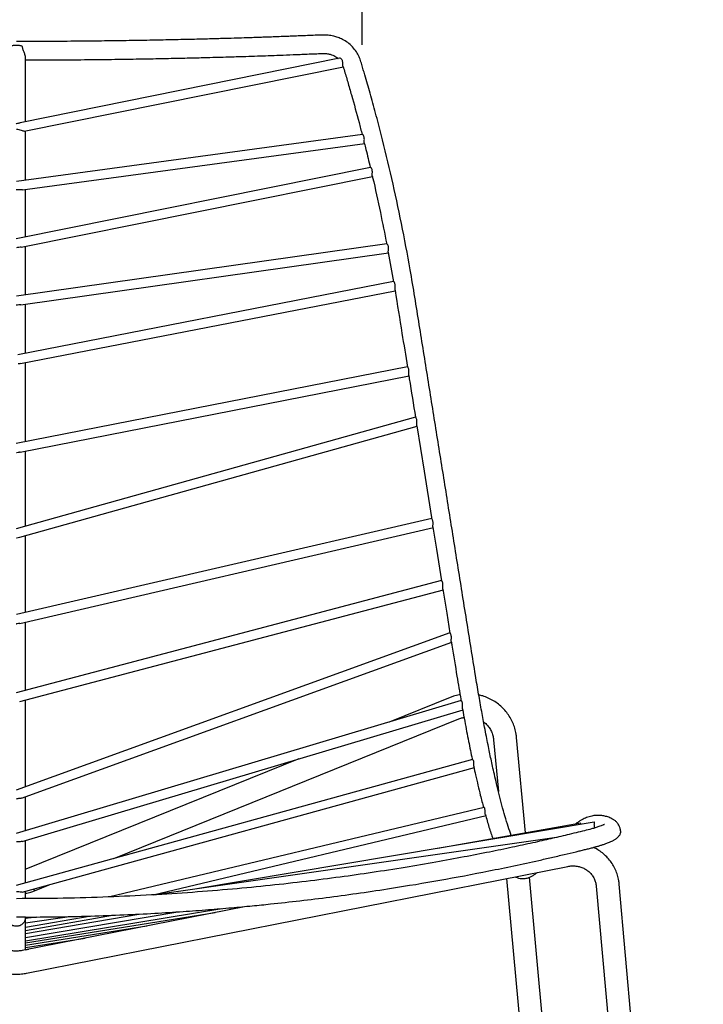
# Model space of a CAD drawing. Units: millimetres. Extents: x 0 to 3272, y 0 to 2287.
# Drawn here: x 851 to 1148, y 1622 to 2049 of the extents above; entities that cross this region are included whole.
import ezdxf

# ---------------------------------------------------------------- set-up
doc = ezdxf.new("R2010")
doc.units = ezdxf.units.MM
doc.layers.add('OGGETTO', color=7, linetype='Continuous')
doc.layers.add('QUOTE', color=251, linetype='Continuous', lineweight=5)
doc.styles.add('ARIAL', font='Arial')
doc.dimstyles.new('Quotatura  scala 1_8', dxfattribs={"dimtxt": 25, "dimasz": 30, "dimexe": 0, "dimexo": 3, "dimgap": 6, "dimtad": 1, "dimlfac": 0.1, "dimrnd": 0.5, "dimzin": 12, "dimdsep": 46, "dimtxsty": 'ARIAL', "dimcen": 0.09, "dimclrd": 256, "dimclre": 251, "dimadec": 0, "dimazin": 3, "dimtfac": 1, "dimtofl": 0, "dimtmove": 0, "dimatfit": 3, "dimfxl": 1, "dimfrac": 2, "dimtolj": 1, "dimtzin": 12, "dimarcsym": 0})

# ---------------------------------------------------------------- blocks, each defined once
blk = doc.blocks.new('*D10')
at = {"layer": 'Defpoints', "color": 0}
for p in [(999.68, 2122.69), (701.63, 2035.1), (999.68, 2035.12)]:
    blk.add_point(p, dxfattribs=at)
at = {"layer": 'QUOTE', "color": 251, "lineweight": -2}
for p, q in [((701.63, 2038.1), (701.63, 2122.69)), ((999.68, 2038.12), (999.68, 2122.69))]:
    blk.add_line(p, q, dxfattribs=at)
at = {"layer": 'QUOTE', "lineweight": -2}
blk.add_line((731.63, 2122.69), (969.68, 2122.69), dxfattribs=at)
at = {"layer": 'QUOTE'}
for points in [[(731.63, 2127.69), (731.63, 2117.69), (701.63, 2122.69)], [(969.68, 2117.69), (969.68, 2127.69), (999.68, 2122.69)]]:
    blk.add_solid(points, dxfattribs=at)
at = {"layer": 'QUOTE', "color": 0, "char_height": 25, "attachment_point": 5, "style": 'ARIAL'}
for s, insert in [('\\A1;30 cm', (850.65, 2141.45)), ('\\A1;[11 3/4 in]', (850.65, 2100.53))]:
    blk.add_mtext(s, dxfattribs=dict(at, insert=insert))

msp = doc.modelspace()

# ---------------------------------------------------------------- linework, layer by layer
at = {"layer": 'OGGETTO', "lineweight": -3}
for p, q in [((989.945, 2032.285), (851.358, 2004.317)), ((853.215, 2000.611), (991.604, 2028.54)), ((999.854, 1999.214), (849.815, 1978.887)), ((852.359, 1975.195), (1000.825, 1995.309)), ((1003.36, 1984.94), (849.712, 1954.01)), ((851.9, 1950.371), (1004.273, 1981.044)), ((1010.424, 1951.797), (849.816, 1929.126)), ((851.652, 1925.346), (1011.201, 1947.867)), ((1011.072, 1948.023), (1013.352, 1935.284)), ((1013.396, 1935.408), (850.42, 1903.675)), ((851.538, 1899.817), (1014.116, 1931.473)), ((1019.367, 1898.441), (849.746, 1865.147)), ((851.365, 1861.389), (1020.068, 1894.502)), ((1022.85, 1876.622), (849.717, 1828.205)), ((851.32, 1824.5), (1023.577, 1872.672)), ((1029.882, 1832.649), (849.82, 1790.936)), ((851.221, 1787.154), (1030.628, 1828.716)), ((1034.189, 1805.694), (849.717, 1757.053)), ((851.215, 1753.311), (1034.963, 1801.761)), ((1037.818, 1783.03), (849.717, 1714.831)), ((851.953, 1711.387), (1038.581, 1779.051)), ((1042.679, 1753.63), (849.711, 1695.98)), ((1037.973, 1755.042), (1011.471, 1744.306)), ((852.224, 1692.556), (1043.505, 1749.702)), ((892.054, 1685.141), (1041.727, 1745.774)), ((1056.76, 1736.675), (1058.83, 1714.257)), ((1070.534, 1696.263), (1066.717, 1737.594)), ((1047.619, 1728.048), (849.724, 1673.466)), ((972.215, 1728.404), (853.902, 1680.475)), ((852.316, 1670.55), (1048.401, 1724.633)), ((1052.659, 1707.26), (890.24, 1668.51)), ((909.032, 1669.395), (1053.45, 1703.85)), ((1100.387, 1700.957), (927.164, 1671.836)), ((1094.568, 1700.509), (1032.589, 1689.559)), ((1084.069, 1694.312), (911.007, 1669.521)), ((854.225, 1635.423), (1088.976, 1681.745)), ((1062.317, 1676.485), (1099.981, 1268.549)), ((1109.939, 1269.469), (1072.307, 1677.051)), ((853.768, 1667.772), (853.768, 1670.951)), ((857.491, 1671.692), (857.394, 1671.951)), ((857.656, 1671.207), (863.971, 1673.765)), ((1101.257, 1673.133), (1137.729, 1266.533)), ((1147.689, 1267.426), (1111.217, 1674.026)), ((949.41, 1664.398), (852.289, 1645.234)), ((853.768, 1649.477), (938.939, 1663.471)), ((853.768, 1650.95), (919.726, 1662.036)), ((853.768, 1648.543), (936.019, 1661.756)), ((853.768, 1652.611), (902.921, 1661.077)), ((853.768, 1653.904), (891.495, 1660.57)), ((853.768, 1655.441), (882.249, 1660.229)), ((853.768, 1657.281), (872.811, 1660.009)), ((853.768, 1659.327), (858.645, 1659.802)), ((853.768, 1645.526), (853.768, 1659.739)), ((853.768, 1647.574), (906.405, 1655.912)), ((853.768, 1646.589), (879.617, 1650.626)), ((853.768, 1645.586), (855.161, 1645.801))]:
    msp.add_line(p, q, dxfattribs=at)
at = {"layer": 'OGGETTO', "lineweight": -3, "flags": 128}
for points in [[(1023.431, 1872.873), (1026.583, 1853.171), (1029.799, 1833.074), (1029.876, 1832.591)], [(1030.459, 1828.946), (1031.992, 1819.366), (1034.187, 1805.647)], [(1034.769, 1802.011), (1036.429, 1791.637), (1037.817, 1782.966)], [(857.656, 1671.207), (857.636, 1671.289), (857.491, 1671.692)]]:
    msp.add_lwpolyline(points, dxfattribs=at)
at = {"layer": 'OGGETTO', "lineweight": -3}
for points, knots in [([(982.162, 2042.36), (980.93, 2042.317), (978.592, 2042.236), (975.214, 2042.083), (972.116, 2041.956), (969.257, 2041.84), (966.16, 2041.719), (962.977, 2041.598), (959.861, 2041.484), (957.26, 2041.392), (954.749, 2041.305), (951.851, 2041.208), (948.276, 2041.091), (943.974, 2040.957), (938.693, 2040.802), (932.366, 2040.628), (924.929, 2040.44), (916.575, 2040.251), (907.316, 2040.068), (897.237, 2039.899), (886.356, 2039.753), (874.676, 2039.639), (862.385, 2039.563), (853.985, 2039.555), (849.768, 2039.551)], [0, 0, 0, 0, 0.0285384, 0.0542095, 0.07804, 0.1000031, 0.1200765, 0.1492833, 0.1731231, 0.1915484, 0.2088823, 0.2306153, 0.2578211, 0.2905219, 0.3287334, 0.3780756, 0.4343087, 0.4973624, 0.5671061, 0.6433381, 0.7244199, 0.8117489, 0.9055124, 1, 1, 1, 1]), ([(1064.361, 1695.173), (1063.928, 1696.417), (1063.034, 1698.985), (1061.688, 1703.426), (1060.381, 1708.123), (1059.175, 1712.8), (1058.079, 1717.299), (1057.126, 1721.402), (1056.319, 1725.01), (1055.628, 1728.208), (1054.976, 1731.318), (1054.31, 1734.596), (1053.6, 1738.194), (1052.685, 1742.969), (1051.559, 1749.059), (1050.231, 1756.58), (1048.686, 1765.749), (1046.947, 1776.515), (1045.02, 1788.582), (1043.094, 1800.616), (1041.195, 1812.485), (1038.713, 1827.994), (1035.638, 1847.216), (1031.952, 1870.251), (1028.244, 1893.421), (1024.487, 1916.891), (1020.876, 1939.487), (1016.859, 1960.619), (1012.671, 1980.193), (1008.84, 1996.068), (1005.638, 2008.308), (1003.268, 2016.929), (1001.451, 2023.195), (1000.226, 2027.316), (999.529, 2029.568), (998.889, 2031.834), (997.912, 2034.1), (996.485, 2036.282), (994.62, 2038.236), (992.776, 2039.646), (990.995, 2040.607), (989.337, 2041.325), (987.258, 2041.959), (984.874, 2042.359), (983.099, 2042.36), (982.162, 2042.36)], [0, 0, 0, 0, 0.0198147, 0.0408883, 0.0603954, 0.0784044, 0.0948385, 0.1093815, 0.1210839, 0.1310026, 0.1404366, 0.1504541, 0.1611886, 0.1727495, 0.1923744, 0.2132177, 0.2349678, 0.2660645, 0.2977706, 0.3292257, 0.3601431, 0.3905419, 0.4504428, 0.5103726, 0.5705746, 0.6315231, 0.6937909, 0.7470666, 0.7998667, 0.8524253, 0.8784092, 0.9028503, 0.9254574, 0.9318726, 0.9381186, 0.944793, 0.9511969, 0.9581505, 0.9659526, 0.9726925, 0.9762406, 0.9816735, 0.9867723, 0.9930102, 1, 1, 1, 1]), ([(852.404, 2037.418), (852.022, 2037.574), (851.578, 2037.694), (850.667, 2037.847), (850.202, 2037.881), (849.334, 2037.881), (848.869, 2037.847), (847.958, 2037.694), (847.514, 2037.574), (847.132, 2037.418)], [0, 0, 0, 0, 0.25, 0.25, 0.5, 0.5, 0.75, 0.75, 1, 1, 1, 1]), ([(853.745, 2032.597), (853.744, 2032.75), (853.74, 2033.128), (853.461, 2034.027), (852.985, 2035.212), (852.489, 2036.43), (852.427, 2037.149), (852.404, 2037.418)], [0, 0, 0, 0, 0.1233922, 0.3055814, 0.570502, 0.8395106, 1, 1, 1, 1]), ([(853.768, 2031.559), (856.903, 2031.562), (864.409, 2031.571), (875.921, 2031.649), (887.947, 2031.771), (898.905, 2031.924), (908.801, 2032.094), (917.626, 2032.273), (925.371, 2032.45), (931.852, 2032.613), (937.138, 2032.756), (941.373, 2032.878), (945.32, 2032.996), (949.569, 2033.129), (954.183, 2033.28), (959.12, 2033.451), (964.258, 2033.638), (969.924, 2033.854), (976.067, 2034.108), (980.306, 2034.279), (982.493, 2034.367)], [0, 0, 0, 0, 0.0722344, 0.1729165, 0.2653942, 0.3498302, 0.4262805, 0.4946275, 0.5547202, 0.6064656, 0.6456986, 0.6781765, 0.7055238, 0.7381319, 0.7778172, 0.813933, 0.8543544, 0.8990341, 0.9479088, 1, 1, 1, 1]), ([(982.493, 2034.367), (983.114, 2034.367), (984.282, 2034.366), (985.798, 2034.06), (986.946, 2033.655), (987.899, 2033.204), (988.629, 2032.726), (989.106, 2032.375), (989.286, 2032.174), (989.302, 2032.156)], [0, 0, 0, 0, 0.2331832, 0.4379638, 0.6041378, 0.7282011, 0.8815835, 0.9895226, 1, 1, 1, 1]), ([(853.768, 2004.804), (853.768, 2008.941), (853.768, 2018.243), (853.768, 2027.473), (853.768, 2032.598)], [0, 0, 0, 0, 0.444733, 1, 1, 1, 1]), ([(991.54, 2028.585), (991.523, 2028.593), (991.466, 2028.618), (991.405, 2028.885), (991.375, 2029.343), (991.38, 2029.942), (991.355, 2030.612), (991.225, 2031.239), (990.987, 2031.718), (990.649, 2032.085), (990.248, 2032.303), (990.039, 2032.271), (989.95, 2032.257)], [0, 0, 0, 0, 0.04608641, 0.15070988, 0.25209354, 0.35664364, 0.4684921, 0.57472232, 0.66726002, 0.76064772, 0.89839245, 1, 1, 1, 1]), ([(991.5, 2028.568), (991.634, 2028.164), (992.051, 2026.898), (992.68, 2024.686), (993.483, 2021.98), (994.289, 2019.195), (995.953, 2013.368), (997.799, 2006.732), (999.279, 2000.919), (999.718, 1999.196)], [0, 0, 0, 0, 0.0433989, 0.1358417, 0.2299377, 0.3259273, 0.4240335, 0.8292454, 1, 1, 1, 1]), ([(849.722, 2003.884), (849.821, 2003.909), (850.377, 2004.048), (850.937, 2004.277), (851.342, 2004.31), (851.359, 2004.311)], [0, 0, 0, 0, 0.1715528, 0.9656885, 1, 1, 1, 1]), ([(853.213, 2000.625), (853.121, 2000.615), (852.912, 2000.592), (852.336, 2000.772), (851.482, 2001.083), (850.593, 2001.325), (850.023, 2001.362), (849.837, 2001.357), (849.816, 2001.356)], [0, 0, 0, 0, 0.1393124, 0.3207199, 0.5897869, 0.8662168, 0.9849827, 1, 1, 1, 1]), ([(853.768, 1979.422), (853.768, 1980.284), (853.768, 1986.952), (853.768, 1994.036), (853.768, 2000.224), (853.768, 2000.723)], [0, 0, 0, 0, 0.1201321, 0.9291143, 1, 1, 1, 1]), ([(1000.699, 1995.49), (1000.683, 1995.549), (1000.645, 1995.694), (1000.649, 1996.133), (1000.678, 1996.728), (1000.693, 1997.408), (1000.621, 1998.054), (1000.454, 1998.573), (1000.229, 1998.953), (999.99, 1999.193), (999.899, 1999.19), (999.858, 1999.189)], [0, 0, 0, 0, 0.0791466, 0.1928417, 0.311174, 0.4359818, 0.5559305, 0.6635588, 0.7730687, 0.8986688, 1, 1, 1, 1]), ([(1000.671, 1995.483), (1000.906, 1994.574), (1001.808, 1991.096), (1002.636, 1987.543), (1003.248, 1984.918)], [0, 0, 0, 0, 0.26122436, 1, 1, 1, 1]), ([(1004.15, 1981.224), (1004.137, 1981.275), (1004.103, 1981.408), (1004.11, 1981.825), (1004.143, 1982.406), (1004.166, 1983.091), (1004.106, 1983.76), (1003.945, 1984.297), (1003.728, 1984.678), (1003.497, 1984.919), (1003.407, 1984.922), (1003.363, 1984.923)], [0, 0, 0, 0, 0.0714813, 0.1824148, 0.2994755, 0.4264433, 0.5518838, 0.6624852, 0.7699862, 0.8902489, 1, 1, 1, 1]), ([(1004.134, 1981.22), (1004.185, 1981.009), (1005.433, 1975.803), (1007.558, 1965.978), (1009.473, 1956.233), (1010.373, 1951.649)], [0, 0, 0, 0, 0.0219013, 0.5398888, 1, 1, 1, 1]), ([(852.358, 1975.203), (852.339, 1975.198), (852.11, 1975.135), (851.401, 1975.212), (850.56, 1975.256), (849.955, 1975.239), (849.782, 1975.226), (849.716, 1975.221)], [0, 0, 0, 0, 0.0307492, 0.3734608, 0.8208342, 0.9325398, 1, 1, 1, 1]), ([(853.768, 1954.827), (853.768, 1958.423), (853.768, 1965.333), (853.768, 1972.127), (853.768, 1975.386)], [0, 0, 0, 0, 0.5203602, 1, 1, 1, 1]), ([(851.9, 1950.372), (851.895, 1950.371), (851.61, 1950.277), (850.889, 1950.272), (850.166, 1950.173), (849.83, 1950.127)], [0, 0, 0, 0, 0.0094839, 0.5390556, 1, 1, 1, 1]), ([(853.768, 1929.684), (853.768, 1932.957), (853.768, 1940.035), (853.768, 1947.001), (853.768, 1950.747)], [0, 0, 0, 0, 0.46241, 1, 1, 1, 1]), ([(1011.093, 1948.026), (1011.081, 1948.087), (1011.052, 1948.23), (1011.079, 1948.663), (1011.133, 1949.251), (1011.168, 1949.934), (1011.11, 1950.59), (1010.955, 1951.12), (1010.748, 1951.512), (1010.531, 1951.767), (1010.459, 1951.773), (1010.427, 1951.776)], [0, 0, 0, 0, 0.0820666, 0.1930737, 0.311134, 0.4370495, 0.556989, 0.6635628, 0.7721413, 0.8955917, 1, 1, 1, 1]), ([(1014.01, 1931.631), (1013.999, 1931.685), (1013.974, 1931.818), (1014.002, 1932.232), (1014.058, 1932.811), (1014.102, 1933.5), (1014.054, 1934.177), (1013.905, 1934.722), (1013.707, 1935.117), (1013.5, 1935.375), (1013.432, 1935.388), (1013.399, 1935.394)], [0, 0, 0, 0, 0.0755511, 0.1839868, 0.3011806, 0.4293382, 0.5539147, 0.662512, 0.7693415, 0.8888303, 1, 1, 1, 1]), ([(1013.996, 1931.629), (1015, 1925.444), (1016.798, 1914.362), (1018.57, 1903.26), (1019.353, 1898.353)], [0, 0, 0, 0, 0.5580235, 1, 1, 1, 1]), ([(851.65, 1925.359), (851.4, 1925.332), (850.815, 1925.267), (850.117, 1925.238), (849.726, 1925.193), (849.717, 1925.192)], [0, 0, 0, 0, 0.4226292, 0.9875187, 1, 1, 1, 1]), ([(853.768, 1904.327), (853.768, 1904.457), (853.768, 1908.248), (853.768, 1915.373), (853.768, 1922.308), (853.768, 1925.644)], [0, 0, 0, 0, 0.0182045, 0.5276096, 1, 1, 1, 1]), ([(851.537, 1899.82), (851.53, 1899.817), (851.269, 1899.735), (850.936, 1899.707), (850.611, 1899.68)], [0, 0, 0, 0, 0.0280311, 1, 1, 1, 1]), ([(853.768, 1865.937), (853.768, 1868.116), (853.768, 1873.769), (853.768, 1883.248), (853.768, 1892.52), (853.768, 1898.295), (853.768, 1900.251)], [0, 0, 0, 0, 0.1900478, 0.4928465, 0.8281558, 1, 1, 1, 1]), ([(1019.952, 1894.683), (1019.942, 1894.73), (1019.916, 1894.855), (1019.942, 1895.256), (1019.996, 1895.833), (1020.039, 1896.523), (1019.991, 1897.201), (1019.845, 1897.747), (1019.654, 1898.144), (1019.457, 1898.405), (1019.398, 1898.42), (1019.37, 1898.427)], [0, 0, 0, 0, 0.065461, 0.1749487, 0.2936466, 0.4235062, 0.5493262, 0.6588866, 0.7670048, 0.8879258, 1, 1, 1, 1]), ([(1019.941, 1894.681), (1020.018, 1894.197), (1020.986, 1888.153), (1021.953, 1882.109), (1022.843, 1876.548)], [0, 0, 0, 0, 0.0800684, 1, 1, 1, 1]), ([(1023.441, 1872.875), (1023.433, 1872.906), (1023.405, 1873.012), (1023.418, 1873.377), (1023.458, 1873.936), (1023.499, 1874.632), (1023.462, 1875.34), (1023.32, 1875.917), (1023.133, 1876.32), (1022.941, 1876.584), (1022.881, 1876.606), (1022.851, 1876.617)], [0, 0, 0, 0, 0.0453376, 0.1523205, 0.2696233, 0.4022889, 0.5370148, 0.6531399, 0.7610383, 0.878469, 1, 1, 1, 1]), ([(851.361, 1861.408), (851.251, 1861.382), (850.817, 1861.277), (850.247, 1861.227), (849.829, 1861.156), (849.792, 1861.15)], [0, 0, 0, 0, 0.2357558, 0.9321512, 1, 1, 1, 1]), ([(853.768, 1829.338), (853.768, 1834.445), (853.768, 1842.654), (853.768, 1853.483), (853.768, 1859.216), (853.768, 1861.86)], [0, 0, 0, 0, 0.4700538, 0.7555042, 1, 1, 1, 1]), ([(1030.469, 1828.948), (1030.461, 1828.975), (1030.431, 1829.08), (1030.441, 1829.446), (1030.475, 1830.013), (1030.508, 1830.706), (1030.46, 1831.393), (1030.319, 1831.948), (1030.138, 1832.347), (1029.955, 1832.609), (1029.908, 1832.628), (1029.884, 1832.638)], [0, 0, 0, 0, 0.0384925, 0.14969745, 0.27065481, 0.40439197, 0.53582763, 0.64968281, 0.75994046, 0.88232017, 1, 1, 1, 1]), ([(851.316, 1824.515), (851.253, 1824.493), (850.867, 1824.354), (850.321, 1824.269), (849.879, 1824.159), (849.824, 1824.145), (849.822, 1824.145)], [0, 0, 0, 0, 0.1454539, 0.8948234, 0.9962844, 1, 1, 1, 1]), ([(853.768, 1791.85), (853.768, 1799.368), (853.768, 1810.506), (853.768, 1821.584), (853.768, 1825.184)], [0, 0, 0, 0, 0.6749885, 1, 1, 1, 1]), ([(1034.777, 1802.012), (1034.771, 1802.029), (1034.74, 1802.123), (1034.742, 1802.47), (1034.764, 1803.027), (1034.791, 1803.722), (1034.745, 1804.419), (1034.607, 1804.985), (1034.431, 1805.387), (1034.256, 1805.652), (1034.213, 1805.674), (1034.191, 1805.686)], [0, 0, 0, 0, 0.0240695, 0.1353089, 0.2566924, 0.3923881, 0.527943, 0.6449899, 0.7560149, 0.8781161, 1, 1, 1, 1]), ([(851.22, 1787.159), (850.846, 1787.085), (850.42, 1787), (849.943, 1786.909), (849.821, 1786.885), (849.754, 1786.872), (849.714, 1786.863)], [0, 0, 0, 0, 0.7639182, 0.8695669, 0.9223832, 1, 1, 1, 1]), ([(853.768, 1758.121), (853.768, 1759.605), (853.768, 1764.542), (853.768, 1772.877), (853.768, 1781.272), (853.768, 1786.198), (853.768, 1787.744)], [0, 0, 0, 0, 0.1502234, 0.4997739, 0.8429866, 1, 1, 1, 1]), ([(1038.417, 1779.263), (1038.411, 1779.282), (1038.381, 1779.371), (1038.382, 1779.703), (1038.404, 1780.24), (1038.438, 1780.937), (1038.41, 1781.677), (1038.275, 1782.294), (1038.088, 1782.721), (1037.921, 1782.964), (1037.812, 1783.065), (1037.819, 1783.027), (1037.82, 1783.026)], [0, 0, 0, 0, 0.0276974, 0.1314244, 0.246029, 0.3794761, 0.5222656, 0.6469541, 0.7560941, 0.8705779, 0.995484, 1, 1, 1, 1]), ([(1038.409, 1779.262), (1038.495, 1778.727), (1039.303, 1773.675), (1040.667, 1765.255), (1042.001, 1757.183), (1042.618, 1753.737), (1042.66, 1753.502)], [0, 0, 0, 0, 0.0613314, 0.5787341, 0.9711993, 1, 1, 1, 1]), ([(1042.191, 1756.239), (1042.078, 1756.224), (1041.114, 1756.103), (1039.697, 1755.689), (1038.433, 1755.215), (1037.973, 1755.042)], [0, 0, 0, 0, 0.077638, 0.6638408, 1, 1, 1, 1]), ([(1066.717, 1737.594), (1066.659, 1738.106), (1066.502, 1739.47), (1065.987, 1741.645), (1065.106, 1744.064), (1063.931, 1746.356), (1062.484, 1748.487), (1060.787, 1750.424), (1058.865, 1752.137), (1056.747, 1753.606), (1054.462, 1754.792), (1052.313, 1755.633), (1050.903, 1755.942), (1050.332, 1756.067)], [0, 0, 0, 0, 0.05850075, 0.15572841, 0.25298823, 0.35024022, 0.44748674, 0.54473013, 0.64197278, 0.73921763, 0.83646751, 0.93372491, 1, 1, 1, 1]), ([(853.768, 1716.3), (853.768, 1717.775), (853.768, 1722.962), (853.768, 1731.666), (853.768, 1742.241), (853.768, 1749.473), (853.768, 1753.434), (853.768, 1753.985)], [0, 0, 0, 0, 0.1260608, 0.4432867, 0.7000065, 0.9583168, 1, 1, 1, 1]), ([(1043.27, 1750.023), (1043.257, 1750.14), (1043.229, 1750.388), (1043.248, 1750.944), (1043.282, 1751.617), (1043.274, 1752.334), (1043.163, 1752.939), (1042.989, 1753.348), (1042.797, 1753.601), (1042.72, 1753.619), (1042.68, 1753.628)], [0, 0, 0, 0, 0.10675, 0.2254611, 0.3598597, 0.5049834, 0.6361529, 0.7507485, 0.8701301, 1, 1, 1, 1]), ([(1043.282, 1750.024), (1043.598, 1748.234), (1044.454, 1743.395), (1045.839, 1736.186), (1046.931, 1730.636), (1047.474, 1728.128), (1047.499, 1728.015)], [0, 0, 0, 0, 0.2303192, 0.6226626, 0.9830938, 1, 1, 1, 1]), ([(1041.727, 1745.774), (1041.98, 1745.872), (1042.694, 1746.148), (1043.446, 1746.291), (1043.932, 1746.384)], [0, 0, 0, 0, 0.3542724, 1, 1, 1, 1]), ([(1052.438, 1744.354), (1052.618, 1744.231), (1053.308, 1743.758), (1054.307, 1742.681), (1055.386, 1741.168), (1056.173, 1739.478), (1056.606, 1737.957), (1056.72, 1737.008), (1056.76, 1736.675)], [0, 0, 0, 0, 0.0718079, 0.2760621, 0.4804014, 0.6847921, 0.8891852, 1, 1, 1, 1]), ([(1047.619, 1728.048), (1047.664, 1728.041), (1047.755, 1728.027), (1047.917, 1727.762), (1048.021, 1727.348), (1048.063, 1726.836), (1048.064, 1726.259), (1048.064, 1725.67), (1048.085, 1725.226), (1048.129, 1725.07), (1048.14, 1725.033)], [0, 0, 0, 0, 0.1394705, 0.2792027, 0.4110063, 0.5346924, 0.6658182, 0.8103944, 0.9550857, 1, 1, 1, 1]), ([(1048.144, 1725.034), (1048.401, 1723.839), (1049.341, 1719.459), (1050.757, 1713.428), (1051.92, 1708.981), (1052.387, 1707.195)], [0, 0, 0, 0, 0.1833988, 0.6720587, 1, 1, 1, 1]), ([(851.951, 1711.391), (851.942, 1711.386), (851.709, 1711.258), (851.144, 1711.207), (850.481, 1711.096), (850.076, 1711.022), (849.892, 1710.981), (849.82, 1710.965)], [0, 0, 0, 0, 0.0187977, 0.4805147, 0.7658499, 0.9081041, 1, 1, 1, 1]), ([(853.768, 1697.192), (853.768, 1697.835), (853.768, 1701.73), (853.768, 1706.714), (853.768, 1711.227), (853.768, 1712.045)], [0, 0, 0, 0, 0.1393486, 0.8440903, 1, 1, 1, 1]), ([(1053.153, 1704.295), (1053.148, 1704.308), (1053.103, 1704.422), (1053.056, 1704.78), (1053.025, 1705.31), (1053.026, 1705.898), (1053.02, 1706.467), (1052.961, 1706.924), (1052.84, 1707.196), (1052.728, 1707.269), (1052.671, 1707.261), (1052.659, 1707.259)], [0, 0, 0, 0, 0.0170887, 0.1499084, 0.2789379, 0.4154796, 0.5621849, 0.7062369, 0.8363033, 0.9641974, 1, 1, 1, 1]), ([(1053.161, 1704.298), (1053.686, 1702.417), (1054.764, 1698.55), (1055.855, 1695.347), (1056.416, 1693.701)], [0, 0, 0, 0, 0.4863484, 1, 1, 1, 1]), ([(1104.849, 1699.947), (1104.848, 1699.951), (1104.84, 1699.979), (1104.552, 1699.835), (1104.103, 1699.645), (1103.356, 1699.352), (1102.301, 1698.961), (1100.896, 1698.492), (1098.877, 1697.891), (1096.028, 1697.166), (1092.434, 1696.294), (1087.591, 1695.129), (1081.328, 1693.662), (1073.442, 1691.873), (1064.571, 1689.948), (1054.628, 1687.891), (1043.572, 1685.729), (1031.394, 1683.496), (1018.095, 1681.23), (1004.238, 1679.063), (989.917, 1677.03), (975.216, 1675.154), (959.652, 1673.403), (943.219, 1671.812), (926.024, 1670.428), (908.075, 1669.283), (889.383, 1668.419), (869.854, 1667.844), (856.553, 1667.771), (849.768, 1667.733)], [0, 0, 0, 0, 0.0010324, 0.0067669, 0.0126851, 0.0183148, 0.0248273, 0.0326621, 0.0399692, 0.05291, 0.0673464, 0.0832952, 0.1112655, 0.1424999, 0.177568, 0.2167955, 0.2602049, 0.3077888, 0.3595008, 0.4152457, 0.4684987, 0.5248084, 0.5841779, 0.6466201, 0.7121565, 0.7795631, 0.8500002, 0.9234763, 1, 1, 1, 1]), ([(853.768, 1659.764), (857.974, 1659.785), (867.363, 1659.831), (881.573, 1660.175), (896.038, 1660.704), (909.422, 1661.374), (921.662, 1662.132), (932.773, 1662.944), (942.772, 1663.774), (951.738, 1664.6), (961.629, 1665.592), (972.856, 1666.831), (985.845, 1668.429), (999.086, 1670.232), (1014.999, 1672.613), (1033.622, 1675.723), (1054.925, 1679.739), (1071.007, 1683.137), (1081.839, 1685.594), (1087.236, 1686.851), (1091.405, 1687.844), (1094.344, 1688.558), (1096.103, 1688.991), (1097.86, 1689.426), (1099.566, 1689.851), (1101.14, 1690.274), (1102.552, 1690.685), (1103.869, 1691.096), (1105.209, 1691.55), (1106.46, 1692.016), (1107.548, 1692.474), (1108.326, 1692.839), (1108.891, 1693.14), (1109.315, 1693.384), (1109.745, 1693.65), (1110.281, 1694.034), (1110.707, 1694.447), (1111.056, 1694.812), (1111.431, 1695.305), (1111.765, 1695.994), (1111.904, 1696.592), (1111.813, 1697.199), (1111.703, 1697.912), (1111.512, 1698.572), (1111.238, 1699.239), (1110.818, 1700.055), (1109.937, 1701.201), (1108.981, 1701.917), (1108.026, 1702.471), (1107.082, 1702.888), (1106.253, 1703.192), (1105.363, 1703.453), (1104.517, 1703.646), (1103.722, 1703.771), (1102.99, 1703.84), (1102.17, 1703.879), (1101.268, 1703.868), (1100.275, 1703.771), (1099.216, 1703.581), (1098.134, 1703.298), (1097.045, 1702.933), (1096.019, 1702.488), (1094.99, 1701.965), (1093.817, 1701.239), (1092.846, 1700.569), (1092.277, 1700.18), (1092.129, 1700.079)], [0, 0, 0, 0, 0.0335201, 0.0748347, 0.113319, 0.148976, 0.181807, 0.2113024, 0.2380765, 0.26213, 0.2834612, 0.3178189, 0.3528534, 0.3887755, 0.4255876, 0.4829111, 0.5418941, 0.6021484, 0.6174523, 0.6331517, 0.6477611, 0.652717, 0.6579946, 0.6626583, 0.6675802, 0.6723794, 0.6764279, 0.6805046, 0.6850661, 0.6904096, 0.6947382, 0.6988021, 0.7013331, 0.7039695, 0.7065654, 0.7088251, 0.7119886, 0.7157092, 0.718562, 0.7209548, 0.7255566, 0.7303732, 0.7347388, 0.7378603, 0.7410857, 0.746522, 0.7521443, 0.7593652, 0.7686151, 0.7787653, 0.7913511, 0.8034398, 0.8146897, 0.8253772, 0.8355368, 0.8446546, 0.8587173, 0.8716752, 0.8843683, 0.9016442, 0.9178221, 0.9326103, 0.9488298, 0.9691091, 0.9920079, 1, 1, 1, 1]), ([(1094.593, 1699.983), (1094.597, 1700.057), (1094.613, 1700.291), (1094.632, 1700.486), (1094.589, 1700.492), (1094.57, 1700.495)], [0, 0, 0, 0, 0.2092785, 0.6663972, 1, 1, 1, 1]), ([(1100.609, 1698.415), (1100.598, 1698.451), (1100.523, 1698.684), (1100.45, 1699.187), (1100.415, 1699.833), (1100.447, 1700.402), (1100.477, 1700.793), (1100.461, 1700.967), (1100.407, 1700.945), (1100.39, 1700.938)], [0, 0, 0, 0, 0.0330273, 0.213164, 0.3907573, 0.570986, 0.7517402, 0.9208634, 1, 1, 1, 1]), ([(852.221, 1692.567), (852.088, 1692.536), (851.725, 1692.452), (851.004, 1692.473), (850.336, 1692.441), (849.984, 1692.405), (849.853, 1692.387), (849.832, 1692.384)], [0, 0, 0, 0, 0.2240682, 0.6146008, 0.85618055, 0.9766242, 1, 1, 1, 1]), ([(853.768, 1674.582), (853.768, 1675.546), (853.768, 1678.291), (853.768, 1683.258), (853.768, 1688.387), (853.768, 1691.795), (853.768, 1693.017)], [0, 0, 0, 0, 0.17546, 0.4992623, 0.8203814, 1, 1, 1, 1]), ([(1111.217, 1674.026), (1111.161, 1674.527), (1111.011, 1675.854), (1110.506, 1677.963), (1109.64, 1680.296), (1108.482, 1682.496), (1107.054, 1684.528), (1105.38, 1686.368), (1103.477, 1687.972), (1101.673, 1689.192), (1100.454, 1689.757), (1099.991, 1689.971)], [0, 0, 0, 0, 0.0738931, 0.1958214, 0.317658, 0.4393426, 0.5609333, 0.6824791, 0.8040437, 0.925692, 1, 1, 1, 1]), ([(1066.272, 1677.265), (1066.333, 1677.222), (1067.056, 1676.718), (1068.804, 1676.365), (1070.879, 1676.495), (1072.449, 1677.062), (1073.594, 1677.692), (1074.734, 1678.417), (1075.45, 1678.902), (1075.811, 1679.147)], [0, 0, 0, 0, 0.0175918, 0.2087231, 0.3813729, 0.5324034, 0.6763056, 0.8362761, 1, 1, 1, 1]), ([(1088.976, 1681.745), (1089.244, 1681.792), (1090.111, 1681.944), (1091.592, 1682.001), (1093.368, 1681.794), (1095.064, 1681.302), (1096.633, 1680.543), (1098.036, 1679.533), (1099.232, 1678.296), (1100.189, 1676.865), (1100.857, 1675.306), (1101.161, 1674.034), (1101.238, 1673.309), (1101.257, 1673.133)], [0, 0, 0, 0, 0.0452616, 0.1459972, 0.2470164, 0.3485595, 0.4508251, 0.553978, 0.6580897, 0.763068, 0.8686164, 0.9679483, 1, 1, 1, 1]), ([(852.314, 1670.555), (852.217, 1670.54), (851.971, 1670.5), (851.282, 1670.602), (850.551, 1670.667), (850.024, 1670.653), (849.876, 1670.642), (849.825, 1670.638)], [0, 0, 0, 0, 0.1820663, 0.4635573, 0.849634, 0.9484062, 1, 1, 1, 1]), ([(853.768, 1670.069), (854.525, 1670.231), (855.85, 1670.516), (857.114, 1670.999), (857.656, 1671.207)], [0, 0, 0, 0, 0.5715036, 1, 1, 1, 1]), ([(853.768, 1659.748), (853.769, 1659.276), (853.684, 1658.768), (853.296, 1657.783), (852.991, 1657.309), (852.209, 1656.528), (851.736, 1656.222), (850.75, 1655.831), (850.24, 1655.745), (849.296, 1655.745), (848.787, 1655.831), (847.801, 1656.222), (847.327, 1656.528), (846.546, 1657.309), (846.241, 1657.783), (845.852, 1658.768), (845.767, 1659.276), (845.768, 1659.748)], [0, 0, 0, 0, 0.125, 0.125, 0.25, 0.25, 0.375, 0.375, 0.5, 0.5, 0.625, 0.625, 0.75, 0.75, 0.875, 0.875, 1, 1, 1, 1]), ([(852.289, 1645.234), (852.011, 1645.185), (851.138, 1645.03), (849.629, 1644.95), (848.216, 1645.056), (847.435, 1645.2), (847.247, 1645.234)], [0, 0, 0, 0, 0.1677834, 0.5272847, 0.8866434, 1, 1, 1, 1]), ([(845.311, 1635.423), (845.805, 1635.336), (847.147, 1635.098), (849.379, 1634.949), (851.875, 1635.029), (853.476, 1635.298), (854.225, 1635.423)], [0, 0, 0, 0, 0.167882, 0.4566946, 0.7458968, 1, 1, 1, 1])]:
    msp.add_open_spline(points, degree=3, knots=knots, dxfattribs=at)
msp.add_open_spline([(853.768, 1659.748), (852.435, 1659.742), (851.101, 1659.74), (849.768, 1659.74)], degree=3, dxfattribs=at)

# ---------------------------------------------------------------- dimensions: what is measured, and where the dimension line sits
at = {"layer": 'QUOTE'}
dim = msp.add_linear_dim(base=(999.683, 2122.691), p1=(701.626, 2035.097), p2=(999.683, 2035.124), dimstyle='Quotatura  scala 1_8', override={"dimpost": ' cm\\X'}, dxfattribs=at)
dim.commit()
dim.dimension.update_dxf_attribs({"geometry": '*D10', "text_midpoint": (850.655, 2141.454)})

doc.saveas('drawing.dxf')
